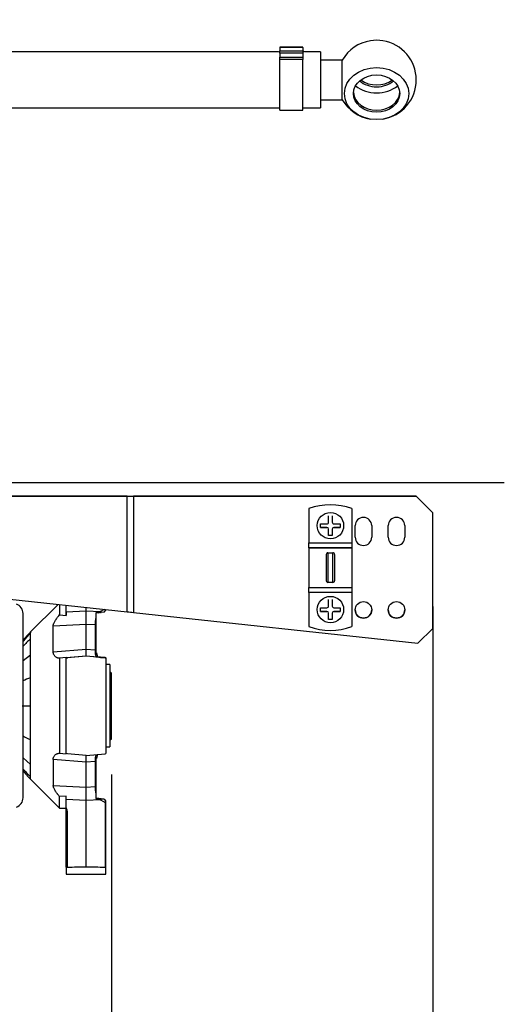
# Model space of a CAD drawing. Units: millimetres. Extents: x 0 to 408, y 0 to 202.
# Drawn here: x 252 to 269, y 113 to 149 of the extents above; entities that cross this region are included whole.
import ezdxf
from ezdxf.enums import TextEntityAlignment as Align
from ezdxf.lldxf.tags import DXFTag

# ---------------------------------------------------------------- set-up
doc = ezdxf.new("R2010")
doc.units = ezdxf.units.MM
for name, color, linetype in [('17214012_TERMINA', 7, 'Continuous'), ('24810901_SOPORTE', 7, 'Continuous'), ('24810913_01_BRID', 7, 'Continuous'), ('24810913_02_SEPA', 7, 'Continuous'), ('24810913_03_TORN', 7, 'Continuous'), ('24863000P_TMC40P', 7, 'Continuous'), ('51086015_ABRAZAD', 7, 'Continuous'), ('DV3_Predeterminado', 7, 'Continuous'), ('M81510817.260_MA', 7, 'Continuous'), ('Predeterminado', 7, 'Continuous')]:
    doc.layers.add(name, color=color, linetype=linetype)
doc.styles.add('SEACAD_Arial', font='arial.ttf')
tags = doc.linetypes.add('CENTER2', pattern=[28.575, 19.05, -3.175, 3.175, -3.175]).pattern_tags.tags
tags[10:11] = [DXFTag(74, 4), DXFTag(75, 0), DXFTag(340, '0'), DXFTag(46, 0.0), DXFTag(50, 0.0), DXFTag(44, 0.0), DXFTag(45, 0.0)]
tags[8:9] = [DXFTag(74, 4), DXFTag(75, 0), DXFTag(340, '0'), DXFTag(46, 0.0), DXFTag(50, 0.0), DXFTag(44, 0.0), DXFTag(45, 0.0)]
tags[6:7] = [DXFTag(74, 4), DXFTag(75, 0), DXFTag(340, '0'), DXFTag(46, 0.0), DXFTag(50, 0.0), DXFTag(44, 0.0), DXFTag(45, 0.0)]
tags[4:5] = [DXFTag(74, 4), DXFTag(75, 0), DXFTag(340, '0'), DXFTag(46, 0.0), DXFTag(50, 0.0), DXFTag(44, 0.0), DXFTag(45, 0.0)]
tags = doc.linetypes.add('HIDDEN2', pattern=[4.7625, 3.175, -1.5875]).pattern_tags.tags
tags[6:7] = [DXFTag(74, 4), DXFTag(75, 0), DXFTag(340, '0'), DXFTag(46, 0.0), DXFTag(50, 0.0), DXFTag(44, 0.0), DXFTag(45, 0.0)]
tags[4:5] = [DXFTag(74, 4), DXFTag(75, 0), DXFTag(340, '0'), DXFTag(46, 0.0), DXFTag(50, 0.0), DXFTag(44, 0.0), DXFTag(45, 0.0)]
doc.dimstyles.new('SOLE', dxfattribs={"dimtxt": 2.6, "dimasz": 2.08, "dimexe": 1.3, "dimexo": 1.3, "dimgap": 0.65, "dimtad": 1, "dimlfac": 8.333333, "dimdsep": 46, "dimtxsty": 'SEACAD_Arial', "dimblk1": '_SE_FILLED', "dimblk2": '_SE_FILLED', "dimsah": 1, "dimcen": 1.3, "dimadec": 0, "dimazin": 0, "dimtfac": 0.7, "dimtdec": 3, "dimtmove": 0, "dimatfit": 3, "dimfxl": 1, "dimarcsym": 0})

# ---------------------------------------------------------------- blocks, each defined once
blk = doc.blocks.new('SE3')
at = {"layer": '17214012_TERMINA', "color": 7, "linetype": 'HIDDEN2'}
for p, q in [((263.348, 147.141), (262.555, 147.141)), ((263.348, 145.701), (263.348, 147.141)), ((262.555, 145.701), (263.348, 145.701))]:
    blk.add_line(p, q, dxfattribs=at)
for start, end in [(99.0264, 150), (279.0264, 80.9736), (210, 260.9736)]:
    blk.add_arc((264.595, 146.421), 1.44, start, end, dxfattribs=at)
for centre, major_axis, start_param, end_param in [((264.595, 146.917), (1.17, 0), 1.376417, 1.765176), ((264.595, 146.846), (0.84, 0), 3.888927, 5.535851), ((264.595, 146.917), (0.84, 0), 3.962801, 5.461977), ((264.595, 145.995), (0.84, 0), 3.1939, 6.230878), ((264.595, 146.846), (1.106, 0), 3.947172, 5.477606)]:
    blk.add_ellipse(centre, major_axis=major_axis, ratio=0.806929, start_param=start_param, end_param=end_param, dxfattribs=at)
for major_axis in [(1.17, 0), (0.84, 0)]:
    blk.add_ellipse((264.595, 145.925), major_axis=major_axis, ratio=0.806929, dxfattribs=at)
at = {"layer": '24810901_SOPORTE', "color": 7, "linetype": 'HIDDEN2'}
for p, q in [((255.538, 131.295), (247.916, 131.296)), ((248.03, 131.297), (255.653, 131.295)), ((255.768, 131.295), (266.037, 131.295)), ((266.037, 131.294), (255.768, 131.294)), ((266.037, 131.294), (266.037, 131.295)), ((266.037, 131.295), (266.637, 130.695)), ((266.637, 130.694), (266.037, 131.294)), ((266.637, 130.694), (266.637, 130.695)), ((266.637, 126.494), (266.637, 130.694)), ((263.817, 129.806), (263.817, 130.226)), ((264.417, 130.226), (264.417, 129.806)), ((265.017, 129.806), (265.017, 130.226)), ((265.617, 130.226), (265.617, 129.806)), ((247.916, 127.923), (255.538, 127.096)), ((255.768, 127.071), (266.096, 125.953)), ((266.096, 125.953), (266.637, 126.494))]:
    blk.add_line(p, q, dxfattribs=at)
at = {"layer": '24810901_SOPORTE', "color": 7, "linetype": 'Continuous'}
for p, q in [((255.538, 127.096), (255.538, 131.295)), ((255.768, 131.294), (255.768, 127.071))]:
    blk.add_line(p, q, dxfattribs=at)
at = {"layer": '24810901_SOPORTE', "color": 7, "linetype": 'HIDDEN2'}
for centre in [(264.117, 127.166), (265.317, 127.166)]:
    blk.add_circle(centre, 0.3, dxfattribs=at)
for centre, start, end in [((264.117, 130.226), 0, 180), ((265.317, 130.226), 0, 180), ((264.117, 129.807), 180, 0), ((264.117, 129.806), 180, 0), ((265.317, 129.807), 180, 0), ((265.317, 129.806), 180, 0), ((264.117, 127.167), 180, 0), ((265.317, 127.167), 180, 0)]:
    blk.add_arc(centre, 0.3, start, end, dxfattribs=at)
for centre, major_axis, ratio, start_param, end_param in [((255.768, 131.295), (-0.96, 0), 0.001, 1.329206, 1.570796), ((255.768, 131.295), (-0.48, 0), 0.001, 1.329206, 1.570796), ((255.768, 127.072), (-0.96, 0.104), 0.000988, 1.329313, 1.570903)]:
    blk.add_ellipse(centre, major_axis=major_axis, ratio=ratio, start_param=start_param, end_param=end_param, dxfattribs=at)
at = {"layer": '24810913_01_BRID', "color": 7, "linetype": 'HIDDEN2'}
for p, q in [((262.137, 130.844), (262.137, 130.845)), ((262.137, 130.844), (262.137, 129.602)), ((263.697, 130.844), (263.697, 130.845)), ((263.697, 130.844), (263.697, 129.602)), ((262.137, 129.422), (262.137, 129.602)), ((263.697, 129.602), (263.697, 129.422)), ((262.137, 129.422), (262.137, 127.982)), ((262.137, 129.422), (262.137, 129.422)), ((262.767, 129.177), (262.767, 128.225)), ((262.827, 129.238), (263.007, 129.238)), ((263.067, 129.177), (263.067, 128.225)), ((263.697, 129.422), (263.697, 127.982)), ((263.697, 129.422), (263.697, 129.422)), ((263.007, 128.165), (262.827, 128.165)), ((262.137, 127.982), (263.697, 127.982)), ((262.137, 127.802), (262.137, 127.982)), ((262.137, 127.802), (262.137, 126.559)), ((263.697, 127.982), (263.697, 127.802)), ((263.697, 127.802), (263.697, 126.559))]:
    blk.add_line(p, q, dxfattribs=at)
at = {"layer": '24810913_01_BRID', "color": 7, "linetype": 'Continuous'}
for p, q in [((262.137, 129.602), (263.697, 129.602)), ((262.137, 129.422), (263.697, 129.422)), ((263.697, 129.422), (262.137, 129.422)), ((262.827, 129.238), (262.827, 128.165)), ((263.007, 128.165), (263.007, 129.238)), ((263.697, 127.802), (262.137, 127.802))]:
    blk.add_line(p, q, dxfattribs=at)
at = {"layer": '24810913_01_BRID', "color": 7, "linetype": 'HIDDEN2'}
for centre, radius, start, end in [((262.917, 128.702), 2.28, 69.9948, 110.0052), ((262.917, 128.702), 2.28, 69.9948, 110.0052), ((262.825, 129.18), 0.0582, 88.1513, 182.3062), ((263.009, 129.18), 0.0581, 357.627, 91.9155), ((262.825, 128.223), 0.0581, 177.6845, 271.9717), ((263.009, 128.223), 0.0581, 268.0891, 2.2546), ((262.917, 128.702), 2.28, 249.9948, 290.0052)]:
    blk.add_arc(centre, radius, start, end, dxfattribs=at)
at = {"layer": '24810913_02_SEPA', "color": 7, "linetype": 'HIDDEN2'}
blk.add_arc((262.917, 128.702), 2.28, 69.9948, 110.0052, dxfattribs=at)
at = {"layer": '24810913_03_TORN', "color": 7, "linetype": 'HIDDEN2'}
for p, q in [((262.851, 130.352), (262.851, 130.586)), ((262.983, 130.586), (262.983, 130.352)), ((262.557, 130.16), (262.557, 130.292)), ((263.277, 130.292), (263.277, 130.16)), ((262.791, 130.16), (262.557, 130.16)), ((262.851, 129.866), (262.851, 130.1)), ((262.851, 130.1), (262.851, 130.1)), ((262.983, 129.866), (262.851, 129.866)), ((262.983, 130.1), (262.983, 129.866)), ((262.983, 130.1), (262.983, 130.1)), ((263.277, 130.16), (263.043, 130.16)), ((262.851, 127.304), (262.851, 127.538)), ((262.983, 127.538), (262.983, 127.304)), ((262.557, 127.112), (262.557, 127.244)), ((262.791, 127.112), (262.557, 127.112)), ((262.851, 126.818), (262.851, 127.052)), ((262.851, 127.052), (262.851, 127.052)), ((262.983, 127.052), (262.983, 126.818)), ((262.983, 127.052), (262.983, 127.052)), ((263.277, 127.112), (263.043, 127.112)), ((263.277, 127.244), (263.277, 127.112)), ((262.983, 126.818), (262.851, 126.818))]:
    blk.add_line(p, q, dxfattribs=at)
at = {"layer": '24810913_03_TORN', "color": 7, "linetype": 'Continuous'}
for p, q in [((262.791, 130.16), (262.791, 130.16)), ((263.043, 130.16), (263.043, 130.16)), ((262.791, 127.112), (262.791, 127.112)), ((263.043, 127.112), (263.043, 127.112))]:
    blk.add_line(p, q, dxfattribs=at)
at = {"layer": '24810913_03_TORN', "color": 7, "linetype": 'HIDDEN2'}
for centre in [(262.917, 130.226), (262.917, 127.178)]:
    blk.add_circle(centre, 0.48, dxfattribs=at)
for centre, start, end in [((262.791, 130.352), 269.9894, 0.0106), ((263.043, 130.352), 179.9894, 270.0106), ((262.791, 130.1), 0.0106, 89.9894), ((262.791, 130.1), 0, 90), ((263.043, 130.1), 90.0106, 179.9894), ((263.043, 130.1), 90, 180), ((262.791, 127.304), 269.9894, 0.0106), ((262.791, 127.052), 0.0106, 89.9894), ((262.791, 127.052), 0, 90), ((263.043, 127.304), 179.9894, 270.0106), ((263.043, 127.052), 90.0106, 179.9894), ((263.043, 127.052), 90, 180)]:
    blk.add_arc(centre, 0.06, start, end, dxfattribs=at)
for centre, major_axis, start_param, end_param in [((262.917, 130.292), (-0.496, 0), 0.757791, 1.313751), ((262.917, 130.292), (0.496, 0), -1.313751, -0.757791), ((262.917, 130.16), (-0.496, 0), 0.757791, 1.313751), ((262.917, 130.16), (0.496, 0), -1.313751, -0.757791), ((262.917, 127.244), (-0.496, 0), 0.757791, 1.313751), ((262.917, 127.112), (-0.496, 0), 0.757791, 1.313751), ((262.917, 127.244), (0.496, 0), -1.313751, -0.757791), ((262.917, 127.112), (0.496, 0), -1.313751, -0.757791)]:
    blk.add_ellipse(centre, major_axis=major_axis, ratio=0.001, start_param=start_param, end_param=end_param, dxfattribs=at)
at = {"layer": '24863000P_TMC40P', "color": 7, "linetype": 'HIDDEN2'}
for p, q in [((253.035, 127.367), (252.019, 126.351)), ((253.075, 127.363), (253.075, 126.982)), ((251.755, 120.339), (251.755, 127.035)), ((253.315, 127.097), (253.315, 127.337)), ((253.315, 126.968), (253.315, 127.097)), ((253.315, 127.097), (253.315, 126.968)), ((254.05, 127.131), (254.05, 127.257)), ((254.503, 127.063), (254.395, 127.058)), ((254.395, 127.058), (254.395, 126.895)), ((254.563, 127.107), (254.503, 127.063)), ((254.593, 127.071), (254.503, 127.063)), ((254.563, 127.107), (254.593, 127.071)), ((254.695, 127.083), (254.593, 127.071)), ((254.695, 127.083), (254.749, 127.14)), ((254.749, 127.14), (254.74, 127.172)), ((254.755, 127.147), (254.749, 127.14)), ((254.755, 127.147), (254.755, 127.182)), ((253.075, 126.982), (253.315, 126.968)), ((254.05, 125.74), (254.05, 126.64)), ((254.395, 126.895), (254.373, 126.759)), ((254.395, 126.756), (254.373, 126.759)), ((254.395, 126.895), (254.395, 126.756)), ((254.395, 126.756), (254.395, 126.621)), ((252.85, 125.642), (252.85, 126.58)), ((254.395, 126.621), (254.395, 125.712)), ((254.395, 125.712), (254.395, 125.572)), ((254.395, 125.572), (254.395, 125.554)), ((254.475, 125.448), (254.432, 125.607)), ((253.315, 125.433), (253.075, 125.407)), ((253.075, 125.407), (253.075, 121.96)), ((253.315, 121.952), (253.315, 125.41)), ((254.05, 125.481), (253.369, 125.421)), ((254.563, 125.439), (254.05, 125.483)), ((254.05, 125.481), (254.05, 125.483)), ((254.731, 125.421), (254.05, 125.481)), ((254.395, 125.496), (254.395, 125.456)), ((254.395, 125.456), (254.503, 125.446)), ((254.449, 125.455), (254.563, 125.445)), ((254.473, 125.456), (254.731, 125.433)), ((254.503, 125.453), (254.473, 125.455)), ((254.593, 125.438), (254.503, 125.453)), ((254.563, 125.445), (254.503, 125.453)), ((254.503, 125.446), (254.563, 125.439)), ((254.563, 125.445), (254.593, 125.438)), ((254.563, 125.439), (254.731, 125.424)), ((254.749, 125.421), (254.731, 125.431)), ((254.731, 125.421), (254.755, 125.418)), ((254.755, 125.428), (254.755, 125.43)), ((254.755, 125.418), (254.755, 125.421)), ((254.755, 125.418), (254.755, 121.944)), ((254.905, 125.187), (254.755, 125.187)), ((254.905, 125.187), (254.905, 122.187)), ((254.965, 124.863), (254.905, 124.924)), ((254.905, 124.924), (254.965, 124.862)), ((254.965, 124.862), (254.965, 124.863)), ((254.965, 122.487), (254.965, 124.862)), ((254.905, 122.427), (254.965, 122.487)), ((254.755, 122.187), (254.905, 122.187)), ((252.85, 121.726), (252.85, 120.79)), ((253.075, 121.96), (253.315, 121.934)), ((253.369, 121.941), (253.315, 121.952)), ((254.05, 121.881), (253.369, 121.941)), ((254.05, 121.881), (254.731, 121.941)), ((254.395, 121.872), (254.373, 121.794)), ((254.395, 121.796), (254.373, 121.794)), ((254.395, 121.911), (254.395, 121.872)), ((254.395, 121.832), (254.395, 121.796)), ((254.395, 121.796), (254.395, 121.656)), ((254.395, 121.656), (254.395, 120.748)), ((254.432, 121.767), (254.473, 121.918)), ((254.731, 121.941), (254.755, 121.944)), ((254.05, 120.73), (254.05, 121.628)), ((252.019, 121.023), (253.075, 119.967)), ((254.373, 120.612), (254.395, 120.614)), ((254.373, 120.612), (254.395, 120.476)), ((254.395, 120.748), (254.395, 120.614)), ((254.395, 120.614), (254.395, 120.476)), ((253.315, 120.402), (253.075, 120.389)), ((253.075, 119.967), (253.075, 120.389)), ((253.315, 120.273), (253.315, 120.402)), ((253.315, 120.008), (253.315, 120.273)), ((254.05, 117.836), (254.05, 120.24)), ((254.395, 120.476), (254.395, 120.313)), ((254.503, 120.311), (254.395, 120.316)), ((254.395, 120.313), (254.503, 120.307)), ((254.593, 120.303), (254.503, 120.311)), ((254.503, 120.307), (254.593, 120.3)), ((254.503, 120.307), (254.563, 120.263)), ((254.593, 120.3), (254.563, 120.263)), ((254.695, 120.291), (254.593, 120.303)), ((254.593, 120.3), (254.695, 120.287)), ((254.695, 120.291), (254.749, 120.233)), ((254.695, 120.287), (254.749, 120.23)), ((254.731, 120.169), (254.749, 120.23)), ((254.755, 120.227), (254.749, 120.233)), ((254.749, 120.23), (254.755, 120.224)), ((254.755, 120.169), (254.755, 120.224)), ((253.075, 119.967), (253.315, 119.967)), ((253.315, 119.772), (253.315, 120.008)), ((254.731, 120.169), (254.731, 117.818)), ((254.731, 119.841), (254.755, 119.817)), ((254.755, 117.817), (254.755, 120.169)), ((253.315, 117.815), (253.315, 119.772)), ((254.755, 119.367), (254.731, 119.367)), ((254.731, 118.107), (254.755, 118.107)), ((253.315, 117.815), (253.369, 117.818)), ((253.315, 117.815), (253.315, 117.567)), ((254.755, 117.82), (254.731, 117.821)), ((254.731, 117.818), (254.755, 117.817)), ((254.755, 117.567), (254.755, 117.817)), ((253.315, 117.567), (254.755, 117.567))]:
    blk.add_line(p, q, dxfattribs=at)
at = {"layer": '24863000P_TMC40P', "color": 7, "linetype": 'Continuous'}
for p, q in [((253.315, 127.097), (254.05, 127.131)), ((254.05, 127.131), (254.563, 127.107)), ((254.704, 127.186), (254.563, 127.107)), ((254.05, 126.64), (252.85, 126.58)), ((254.374, 126.624), (254.05, 126.64)), ((254.373, 126.759), (254.374, 126.624)), ((252.025, 126.345), (251.755, 126.035)), ((252.025, 126.357), (252.025, 126.345)), ((252.025, 126.114), (252.025, 126.345)), ((254.374, 126.624), (254.374, 125.714)), ((254.395, 126.621), (254.374, 126.624)), ((252.025, 125.518), (252.025, 126.114)), ((252.85, 125.642), (254.05, 125.74)), ((254.05, 125.74), (254.374, 125.714)), ((254.374, 125.714), (254.373, 125.574)), ((254.373, 125.574), (254.395, 125.496)), ((254.395, 125.572), (254.373, 125.574)), ((254.395, 125.712), (254.374, 125.714)), ((252.025, 125.518), (251.755, 125.312)), ((252.025, 124.696), (252.025, 125.518)), ((254.05, 125.483), (253.315, 125.419)), ((253.315, 125.412), (253.369, 125.423)), ((253.369, 125.421), (253.369, 125.423)), ((254.731, 125.431), (254.563, 125.445)), ((254.731, 125.424), (254.731, 125.421)), ((252.025, 123.684), (252.025, 124.696)), ((252.025, 122.451), (252.025, 123.684)), ((252.025, 121.545), (252.025, 122.451)), ((252.025, 121.545), (251.755, 121.788)), ((254.05, 121.628), (252.85, 121.726)), ((254.374, 121.654), (254.05, 121.628)), ((254.373, 121.794), (254.374, 121.654)), ((254.395, 121.656), (254.374, 121.654)), ((254.374, 121.654), (254.374, 120.746)), ((252.025, 121.097), (252.025, 121.545)), ((252.025, 121.017), (252.025, 121.097)), ((252.85, 120.79), (254.05, 120.73)), ((254.05, 120.73), (254.374, 120.746)), ((254.374, 120.746), (254.373, 120.612)), ((254.395, 120.748), (254.374, 120.746)), ((254.05, 120.24), (253.315, 120.273)), ((254.563, 120.263), (254.05, 120.24)), ((254.563, 120.263), (254.731, 120.169)), ((253.315, 119.772), (253.369, 119.772)), ((253.369, 117.818), (253.369, 119.772))]:
    blk.add_line(p, q, dxfattribs=at)
at = {"layer": '24863000P_TMC40P', "color": 7, "linetype": 'HIDDEN2'}
for centre, radius, start, end in [((251.395, 127.035), 0.36, 0, 70), ((-112.391, 126.884), 366.441, 359.96177, 0.03852), ((254.351, 127.622), 0.579, 285.2298, 290.1681), ((254.347, 127.184), 0.229, 332.5645, 340.4308), ((254.643, 127.477), 0.41, 256.9576, 263.0725), ((254.705, 123.681), 3.788, 135.0465, 141.3712), ((139.019, 125.611), 115.031, 359.93644, 0.06433), ((253.39, 125.183), 0.239, 94.9832, 108.2336), ((254.71, 125.185), 0.24, 79.1931, 90), ((254.71, 125.185), 0.24, 79.1931, 85), ((202.057, 121.755), 51.993, 359.8593, 0.1412), ((254.737, 123.719), 3.829, 218.6977, 224.894), ((-47.072, 120.484), 301.122, 359.95355, 0.04685), ((251.395, 120.339), 0.36, 290, 360)]:
    blk.add_arc(centre, radius, start, end, dxfattribs=at)
at = {"layer": '24863000P_TMC40P', "color": 7, "linetype": 'Continuous'}
for centre, radius, start, end in [((254.436, 123.451), 3.592, 132.1584, 138.3785), ((253.717, 120.906), 4.531, 94.4085, 95.0948), ((253.084, 121.734), 3.146, 109.6679, 115.1044), ((253.134, 125.012), 2.791, 240.1344, 246.5755), ((254.674, 123.82), 3.799, 219.6881, 225.7903), ((252.831, 119.773), 0.538, 359.8786, 25.9217)]:
    blk.add_arc(centre, radius, start, end, dxfattribs=at)
at = {"layer": '24863000P_TMC40P', "color": 7, "linetype": 'HIDDEN2'}
for centre, major_axis, start_param, end_param in [((233.476, 123.687), (69.952, -0.006), -1.282425, -1.272256), ((274.624, 123.687), (-69.952, -0.006), 1.272256, 1.282425)]:
    blk.add_ellipse(centre, major_axis=major_axis, ratio=0.087489, start_param=start_param, end_param=end_param, dxfattribs=at)
for points, knots in [([(252.85, 126.58), (252.85, 126.583), (252.85, 126.59), (252.851, 126.6), (252.852, 126.61), (252.855, 126.624), (252.86, 126.644), (252.871, 126.675), (252.89, 126.718), (252.919, 126.77), (252.953, 126.823), (252.991, 126.876), (253.032, 126.929), (253.06, 126.964), (253.075, 126.982)], [0, 0, 0, 0, 0.030773, 0.06154, 0.092384, 0.12339, 0.186183, 0.24973, 0.371939, 0.500114, 0.621727, 0.749847, 0.872024, 1, 1, 1, 1]), ([(253.075, 125.407), (253.067, 125.408), (253.053, 125.41), (253.032, 125.415), (253.011, 125.42), (252.985, 125.43), (252.953, 125.445), (252.919, 125.47), (252.89, 125.501), (252.871, 125.534), (252.86, 125.564), (252.854, 125.589), (252.851, 125.614), (252.85, 125.633), (252.85, 125.642)], [0, 0, 0, 0, 0.064513, 0.127478, 0.189007, 0.249221, 0.377426, 0.499144, 0.627127, 0.749186, 0.813015, 0.876102, 0.938203, 1, 1, 1, 1]), ([(252.85, 121.726), (252.85, 121.731), (252.85, 121.74), (252.851, 121.753), (252.852, 121.766), (252.855, 121.783), (252.86, 121.804), (252.871, 121.833), (252.89, 121.867), (252.919, 121.898), (252.953, 121.923), (252.991, 121.941), (253.032, 121.953), (253.06, 121.958), (253.075, 121.96)], [0, 0, 0, 0, 0.030773, 0.06154, 0.092384, 0.12339, 0.186183, 0.24973, 0.371939, 0.500114, 0.621727, 0.749847, 0.872024, 1, 1, 1, 1]), ([(253.075, 120.389), (253.067, 120.398), (253.053, 120.415), (253.032, 120.442), (253.011, 120.467), (252.985, 120.503), (252.953, 120.547), (252.919, 120.6), (252.89, 120.652), (252.871, 120.695), (252.86, 120.726), (252.854, 120.749), (252.851, 120.771), (252.85, 120.783), (252.85, 120.79)], [0, 0, 0, 0, 0.064513, 0.127478, 0.189007, 0.249221, 0.377426, 0.499144, 0.627128, 0.749186, 0.813015, 0.876102, 0.938203, 1, 1, 1, 1])]:
    blk.add_open_spline(points, degree=3, knots=knots, dxfattribs=at)
at = {"layer": '24863000P_TMC40P', "color": 7, "linetype": 'Continuous'}
blk.add_open_spline([(251.727, 123.685), (251.758, 123.685), (251.789, 123.685), (251.887, 123.684), (251.955, 123.684), (252.025, 123.684)], degree=3, knots=[0, 0, 0, 0, 0.327507, 0.327507, 1, 1, 1, 1], dxfattribs=at)
at = {"layer": '51086015_ABRAZAD', "color": 7, "linetype": 'HIDDEN2'}
for p, q in [((261.034, 147.451), (261.017, 147.441)), ((261.04, 147.441), (261.034, 147.451)), ((261.076, 147.61), (261.076, 147.599)), ((261.916, 147.61), (261.076, 147.61)), ((261.076, 147.599), (261.076, 147.48)), ((261.076, 147.396), (261.076, 147.48)), ((261.076, 147.396), (261.076, 147.243)), ((261.916, 147.599), (261.916, 147.61)), ((261.916, 147.599), (261.916, 147.48)), ((261.916, 147.48), (261.916, 147.396)), ((261.916, 147.396), (261.916, 147.243)), ((261.948, 147.455), (261.943, 147.441)), ((261.99, 147.441), (261.948, 147.455)), ((261.076, 147.167), (261.076, 147.243)), ((261.076, 145.323), (261.076, 147.167)), ((261.916, 147.243), (261.916, 147.167)), ((261.916, 145.323), (261.916, 147.167)), ((261.076, 145.323), (261.916, 145.323))]:
    blk.add_line(p, q, dxfattribs=at)
at = {"layer": '51086015_ABRAZAD', "color": 7, "linetype": 'Continuous'}
for p, q in [((261.916, 147.599), (261.076, 147.599)), ((261.076, 147.48), (261.916, 147.48)), ((261.916, 147.396), (261.076, 147.396)), ((261.076, 147.243), (261.916, 147.243)), ((261.916, 147.167), (261.076, 147.167))]:
    blk.add_line(p, q, dxfattribs=at)
at = {"layer": 'DV3_Predeterminado', "color": 7, "linetype": 'CENTER2'}
blk.add_line((172.289, 131.796), (269.232, 131.796), dxfattribs=at)
at = {"layer": 'M81510817.260_MA', "color": 7, "linetype": 'HIDDEN2'}
for p, q in [((261.017, 147.441), (234.715, 147.441)), ((261.076, 147.441), (261.04, 147.441)), ((261.943, 147.441), (261.916, 147.441)), ((262.555, 147.441), (261.99, 147.441)), ((262.555, 147.441), (262.555, 145.401)), ((234.715, 145.401), (261.076, 145.401)), ((261.916, 145.401), (262.555, 145.401))]:
    blk.add_line(p, q, dxfattribs=at)
blk = doc.blocks.new('DMBLK119')
at = {"layer": 'Predeterminado', "linetype": 'Continuous'}
for points in [[(225.035, 103.454), (225.035, 104.147), (222.955, 103.8)], [(252.885, 103.454), (254.965, 103.8), (252.885, 104.147)]]:
    blk.add_hatch(color=7, dxfattribs=at).paths.add_polyline_path(points)
at = {"layer": 'Predeterminado', "color": 7, "linetype": 'Continuous'}
for p, q in [((254.965, 121.187), (254.965, 102.5)), ((222.955, 107.84), (222.955, 102.5)), ((222.955, 103.8), (254.965, 103.8))]:
    blk.add_line(p, q, dxfattribs=at)
at = {"layer": 'Predeterminado', "color": 7, "linetype": 'Continuous', "style": 'SEACAD_Arial'}
blk.add_text('266.75', height=2.6, dxfattribs=at).set_placement((233.364, 107.05), align=Align.TOP_LEFT)
blk = doc.blocks.new('_SE_FILLED')
at = {"color": 0}
blk.add_line((0, 0), (-1, 0), dxfattribs=at)
blk.add_solid([(0, 0), (-1, -0.1665), (-1, 0.1665), (0, 0)], dxfattribs=at)
blk = doc.blocks.new('DMBLK120')
at = {"layer": 'Predeterminado', "linetype": 'Continuous'}
for points in [[(257.045, 103.454), (257.045, 104.147), (254.965, 103.8)], [(264.557, 103.454), (266.637, 103.8), (264.557, 104.147)]]:
    blk.add_hatch(color=7, dxfattribs=at).paths.add_polyline_path(points)
at = {"layer": 'Predeterminado', "color": 7, "linetype": 'Continuous'}
for p, q in [((266.637, 127.294), (266.637, 102.5)), ((254.965, 121.187), (254.965, 102.5)), ((254.965, 103.8), (266.637, 103.8))]:
    blk.add_line(p, q, dxfattribs=at)
at = {"layer": 'Predeterminado', "color": 7, "linetype": 'Continuous', "style": 'SEACAD_Arial'}
blk.add_text('97.27', height=2.6, dxfattribs=at).set_placement((256.223, 107.05), align=Align.TOP_LEFT)
blk = doc.blocks.new('DMBLK121')
at = {"layer": 'Predeterminado', "linetype": 'Continuous'}
for points in [[(169.075, 95.654), (169.075, 96.347), (166.995, 96)], [(264.557, 95.654), (266.637, 96), (264.557, 96.347)]]:
    blk.add_hatch(color=7, dxfattribs=at).paths.add_polyline_path(points)
at = {"layer": 'Predeterminado', "color": 7, "linetype": 'Continuous'}
for p, q in [((166.995, 147.74), (166.995, 94.7)), ((266.637, 125.194), (266.637, 94.7)), ((166.995, 96), (266.637, 96))]:
    blk.add_line(p, q, dxfattribs=at)
at = {"layer": 'Predeterminado', "color": 7, "linetype": 'Continuous', "style": 'SEACAD_Arial'}
blk.add_text('830.35', height=2.6, dxfattribs=at).set_placement((211.221, 99.25), align=Align.TOP_LEFT)

msp = doc.modelspace()

# ---------------------------------------------------------------- block references
at = {"layer": 'Predeterminado'}
msp.add_blockref('SE3', (0, 0), dxfattribs=at)

# ---------------------------------------------------------------- dimensions: what is measured, and where the dimension line sits
at = {"layer": 'Predeterminado', "color": 7, "linetype": 'Continuous'}
for base, p1, p2, picture, middle in [((266.6372, 96.0002), (166.9953, 149.0398), (266.6372, 130.6945), 'DMBLK121', (216.8163, 96.0002)), ((266.6372, 103.8002), (254.9649, 122.4869), (266.6372, 128.5945), 'DMBLK120', (260.801, 103.8002)), ((254.9649, 103.8002), (222.9549, 109.1397), (254.9649, 122.4869), 'DMBLK119', (238.9599, 103.8002))]:
    dim = msp.add_linear_dim(base=base, p1=p1, p2=p2, text='\\A1;<>', dimstyle='SOLE', dxfattribs=at)
    dim.commit()
    dim.dimension.update_dxf_attribs({"geometry": picture, "text_midpoint": middle, "dimtype": 160})

doc.saveas('drawing.dxf')
